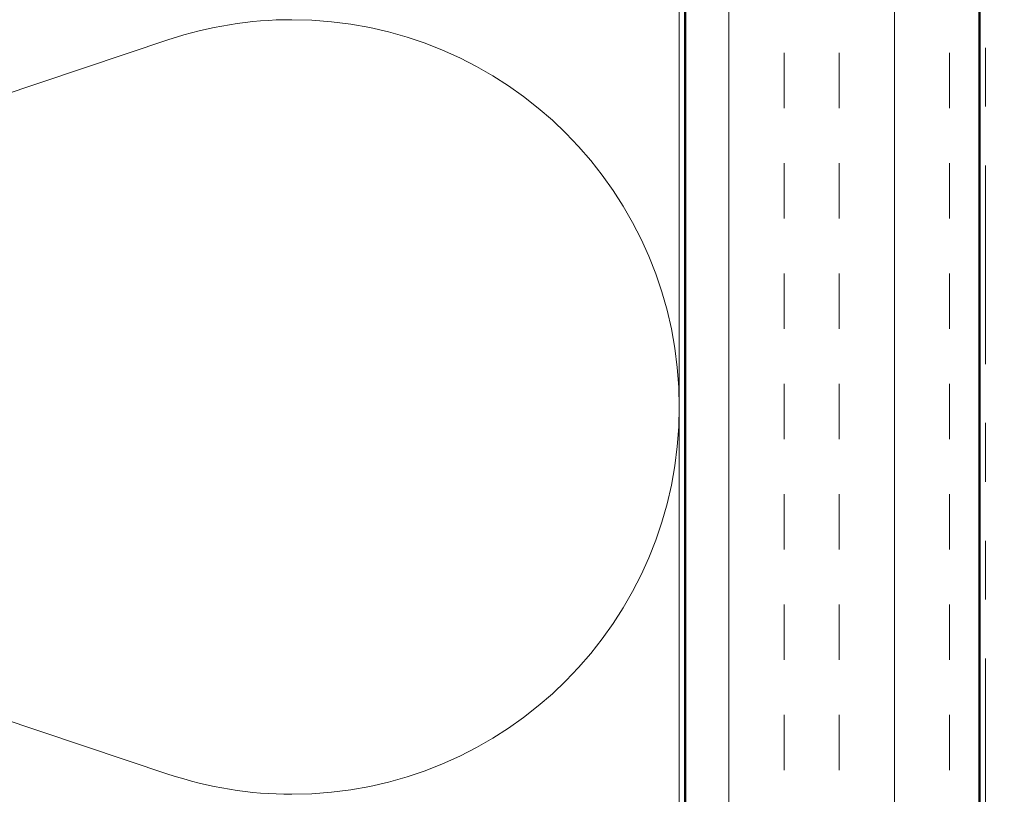
# Model space of a CAD drawing. Units: inches. Extents: x 0.6 to 33.4, y 0.6 to 21.4.
# Drawn here: x 6.7 to 8.3, y 7.6 to 9 of the extents above; entities that cross this region are included whole.
import ezdxf

# ---------------------------------------------------------------- set-up
doc = ezdxf.new("R2010")
doc.units = ezdxf.units.IN
doc.header["$LTSCALE"] = 2
doc.header["$MEASUREMENT"] = 0
doc.linetypes.add('DASHED', pattern=[0.2067, 0.1654, -0.0413])
doc.linetypes.add('DOUBLE_DASH_CHAIN', pattern=[1.2403, 0.6614, -0.0827, 0.1654, -0.0827, 0.1654, -0.0827])
for name, color, linetype, lineweight in [('Hatch (ANSI)', 7, 'Continuous', 18), ('Hidden (ANSI)', 7, 'DASHED', 35), ('Symbol (ANSI)', 7, 'Continuous', 25), ('Visible (ANSI)', 7, 'Continuous', 50)]:
    doc.layers.add(name, color=color, linetype=linetype, lineweight=lineweight)
doc.styles.add('Note Text (ANSI)', font='tahoma.ttf')
doc.dimstyles.new('Default (ANSI)$7', dxfattribs={"dimscale": 2, "dimtxt": 0.12, "dimasz": 0.098425, "dimexe": 0.125, "dimexo": 0.0625, "dimgap": 0.031496, "dimtad": 0, "dimtih": 1, "dimtoh": 1, "dimrnd": 1e-08, "dimzin": 4, "dimdsep": 46, "dimtxsty": 'Note Text (ANSI)', "dimcen": 0.09, "dimdle": 0.393701, "dimclrd": 256, "dimclre": 256, "dimclrt": 256, "dimadec": 0, "dimazin": 1, "dimtfac": 1, "dimtofl": 0, "dimtmove": 0, "dimatfit": 3, "dimfxl": 1, "dimtolj": 1, "dimtzin": 4, "dimlwd": -1, "dimlwe": -1, "dimarcsym": 0})

msp = doc.modelspace()

# ---------------------------------------------------------------- hatches: boundary and pattern name
at = {"layer": 'Hatch (ANSI)', "true_color": 0x804000}
h = msp.add_hatch(dxfattribs=at)
h.set_pattern_fill('INSUL', color=36, scale=0.75, angle=90, style=0)
h.paths.add_polyline_path([(7.80105, 1.7077), (7.80105, 13.76384), (8.30105, 13.76384), (8.30105, 1.7077)])

# ---------------------------------------------------------------- linework, layer by layer
at = {"layer": 'Hidden (ANSI)', "color": 150, "linetype": 'Continuous', "lineweight": 18, "true_color": 0x0080ff}
for p, q in [((5.15785, 8.33868), (6.92425, 8.92899)), ((6.92425, 7.6805), (5.15785, 8.27081))]:
    msp.add_line(p, q, dxfattribs=at)
for start, end in [(90, 108.47896), (0, 90), (270, 0), (251.52104, 270)]:
    msp.add_arc((7.13287, 8.30475), 0.65818, start, end, dxfattribs=at)
at = {"layer": 'Visible (ANSI)', "color": 36, "true_color": 0x804000}
for p, q in [((7.80105, 1.7077), (7.80105, 13.76384)), ((8.30105, 13.76384), (8.30105, 1.7077))]:
    msp.add_line(p, q, dxfattribs=at)
at = {"layer": 'Visible (ANSI)', "color": 30, "linetype": 'DOUBLE_DASH_CHAIN', "lineweight": 18, "ltscale": 0.255332, "true_color": 0xff8000}
msp.add_line((8.31105, 13.74184), (8.31105, 1.7077), dxfattribs=at)
at = {"layer": 'Visible (ANSI)', "color": 150, "linetype": 'Continuous', "lineweight": 18, "true_color": 0x0080ff}
msp.add_line((7.79105, 12.25384), (7.79105, 1.7077), dxfattribs=at)

# ---------------------------------------------------------------- leaders
at = {"layer": 'Symbol (ANSI)', "annotation_type": 0, "has_hookline": 1, "hookline_direction": 0, "text_width": 1.98995}
msp.add_leader([(4.28105, 8.51554), (11.83788, 10.50452)], dimstyle='Default (ANSI)$7', override={"dimtad": 0}, dxfattribs=at)

doc.saveas('drawing.dxf')
